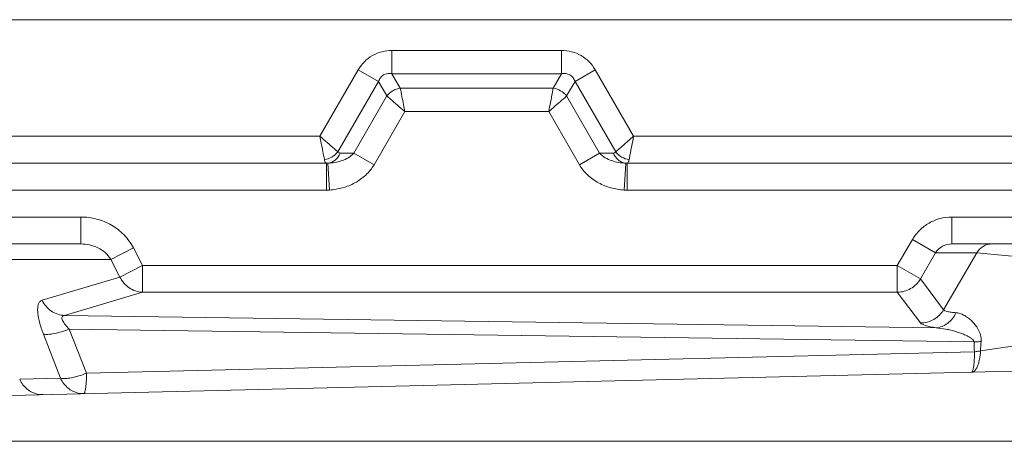
# Model space of a CAD drawing. Units: millimetres. Extents: x 0 to 297, y 36 to 174.
# Drawn here: x 40 to 45, y 77 to 79 of the extents above; entities that cross this region are included whole.
import ezdxf

# ---------------------------------------------------------------- set-up
doc = ezdxf.new("R2010")
doc.units = ezdxf.units.MM
doc.header["$MEASUREMENT"] = 0
doc.layers.get('0').update_dxf_attribs({"lineweight": 0})
doc.layers.add('41202-000415_底盘_CONTINUOUSLINE', color=7, linetype='Continuous', lineweight=0)

# ---------------------------------------------------------------- blocks, each defined once
blk = doc.blocks.new('Block_0')
at = {"color": 3, "lineweight": 9, "true_color": 0x00ff00}
blk.add_line((34.5497, 77.359), (57.4666, 77.359), dxfattribs=at)

msp = doc.modelspace()

# ---------------------------------------------------------------- linework, layer by layer
at = {"layer": '41202-000415_底盘_CONTINUOUSLINE', "color": 18, "lineweight": 9, "true_color": 0x000000}
for p, q in [((18.5128, 79.495), (50.8994, 79.495)), ((42.6599, 79.3393), (41.801, 79.3393)), ((41.801, 79.2212), (41.801, 79.3393)), ((42.6599, 79.2212), (42.6599, 79.3393)), ((41.6305, 79.2409), (41.4361, 78.9042)), ((41.7328, 79.1819), (41.6305, 79.2409)), ((42.7281, 79.1819), (42.8304, 79.2409)), ((43.0248, 78.9042), (42.8304, 79.2409)), ((41.7328, 79.1819), (41.527, 78.8255)), ((41.7752, 79.1084), (41.7328, 79.1819)), ((42.6599, 79.2212), (41.801, 79.2212)), ((41.8434, 79.1477), (41.801, 79.2212)), ((42.6175, 79.1477), (42.6599, 79.2212)), ((42.6857, 79.1084), (42.7281, 79.1819)), ((42.9339, 78.8255), (42.7281, 79.1819)), ((41.8434, 79.1477), (42.6175, 79.1477)), ((41.6084, 78.8194), (41.7752, 79.1084)), ((42.6857, 79.1084), (42.8525, 78.8194)), ((41.7106, 78.7603), (41.8661, 79.0297)), ((41.8661, 79.0297), (42.5948, 79.0297)), ((42.5948, 79.0297), (42.7503, 78.7603)), ((29.8449, 78.9042), (41.4361, 78.9042)), ((43.0248, 78.9042), (51.1337, 78.9042)), ((41.5387, 78.8194), (41.6084, 78.8194)), ((41.7106, 78.7603), (41.6084, 78.8194)), ((42.7503, 78.7603), (42.8525, 78.8194)), ((42.8525, 78.8194), (42.9222, 78.8194)), ((29.8115, 78.7679), (41.4695, 78.7679)), ((41.4695, 78.6317), (41.4695, 78.7679)), ((41.4841, 78.6321), (41.476, 78.7681)), ((42.9768, 78.6321), (42.985, 78.7681)), ((42.9914, 78.7679), (51.1337, 78.7679)), ((42.9914, 78.6317), (42.9914, 78.7679)), ((29.8115, 78.6317), (41.4695, 78.6317)), ((42.9914, 78.6317), (51.1337, 78.6317)), ((36.545, 78.4952), (40.2255, 78.4952)), ((40.2255, 78.4952), (40.2255, 78.3588)), ((47.6605, 78.4952), (44.6356, 78.4952)), ((44.6356, 78.3588), (44.6356, 78.4952)), ((44.4369, 78.3815), (44.3601, 78.2498)), ((44.5538, 78.3134), (44.4369, 78.3815)), ((36.545, 78.3588), (40.2255, 78.3588)), ((40.4914, 78.3393), (40.3773, 78.2809)), ((40.4914, 78.3393), (40.5372, 78.2498)), ((47.6605, 78.3588), (44.6356, 78.3588)), ((40.3773, 78.2809), (39.6949, 78.2809)), ((40.3773, 78.2809), (40.423, 78.1914)), ((44.5538, 78.3134), (44.477, 78.1816)), ((44.7621, 78.3134), (44.5538, 78.3134)), ((44.5945, 78.0258), (44.7621, 78.3134)), ((45.2579, 78.2679), (44.7621, 78.3134)), ((40.5372, 78.2498), (40.423, 78.1914)), ((44.3601, 78.2498), (40.5372, 78.2498)), ((40.5372, 78.2498), (40.5372, 78.1142)), ((44.477, 78.1816), (44.3601, 78.2498)), ((44.3601, 78.1142), (44.3601, 78.2498)), ((40.423, 78.1914), (40.0292, 78.0738)), ((44.5945, 78.0258), (44.477, 78.1816)), ((40.5372, 78.1142), (40.1434, 77.9966)), ((44.3601, 78.1142), (40.5372, 78.1142)), ((44.4776, 77.9584), (44.3601, 78.1142)), ((44.556, 77.9339), (40.1434, 77.9966)), ((40.0359, 77.9025), (40.1229, 77.6786)), ((44.7484, 77.8627), (40.1673, 77.9278)), ((40.1673, 77.9278), (40.2543, 77.7039)), ((44.7813, 77.8174), (45.0155, 77.8521)), ((44.7507, 77.8122), (40.2543, 77.7039)), ((45.2993, 77.7225), (35.8677, 77.4953)), ((40.1229, 77.6786), (39.9159, 77.6736))]:
    msp.add_line(p, q, dxfattribs=at)
for points, knots in [([(41.801, 79.3393), (41.7838, 79.3393), (41.7666, 79.3372), (41.7499, 79.3329), (41.7333, 79.3286), (41.7172, 79.322), (41.7023, 79.3134), (41.6874, 79.3048), (41.6737, 79.2942), (41.6616, 79.2819), (41.6496, 79.2696), (41.6391, 79.2558), (41.6305, 79.2409)], [0, 0, 0, 0, 1, 1, 1, 2, 2, 2, 3, 3, 3, 4, 4, 4, 4]), ([(42.8304, 79.2409), (42.8218, 79.2558), (42.8114, 79.2696), (42.7993, 79.2819), (42.7872, 79.2942), (42.7735, 79.3048), (42.7586, 79.3134), (42.7437, 79.322), (42.7277, 79.3286), (42.711, 79.3329), (42.6943, 79.3372), (42.6771, 79.3393), (42.6599, 79.3393)], [0, 0, 0, 0, 1, 1, 1, 2, 2, 2, 3, 3, 3, 4, 4, 4, 4]), ([(41.801, 79.2212), (41.794, 79.2225), (41.7868, 79.2229), (41.7797, 79.222), (41.7724, 79.2211), (41.7653, 79.2188), (41.759, 79.2152), (41.7527, 79.2115), (41.7472, 79.2065), (41.7428, 79.2007), (41.7385, 79.195), (41.7352, 79.1885), (41.7328, 79.1819)], [0, 0, 0, 0, 1, 1, 1, 2, 2, 2, 3, 3, 3, 4, 4, 4, 4]), ([(42.7281, 79.1819), (42.7257, 79.1885), (42.7224, 79.195), (42.7181, 79.2007), (42.7137, 79.2065), (42.7082, 79.2115), (42.7019, 79.2152), (42.6956, 79.2188), (42.6885, 79.2211), (42.6812, 79.222), (42.6741, 79.2229), (42.6669, 79.2225), (42.6599, 79.2212)], [0, 0, 0, 0, 1, 1, 1, 2, 2, 2, 3, 3, 3, 4, 4, 4, 4]), ([(41.8434, 79.1477), (41.8302, 79.1458), (41.8172, 79.1413), (41.8056, 79.1345), (41.7939, 79.1278), (41.7835, 79.1189), (41.7752, 79.1084)], [0, 0, 0, 0, 1, 1, 1, 2, 2, 2, 2]), ([(41.8661, 79.0297), (41.8638, 79.0414), (41.8616, 79.0531), (41.8594, 79.0648), (41.854, 79.0924), (41.8487, 79.1201), (41.8434, 79.1477)], [0, 0, 0, 0, 1, 1, 1, 2, 2, 2, 2]), ([(42.6175, 79.1477), (42.6161, 79.1405), (42.6147, 79.1332), (42.6133, 79.1259), (42.6072, 79.0938), (42.601, 79.0617), (42.5948, 79.0297)], [0, 0, 0, 0, 1, 1, 1, 2, 2, 2, 2]), ([(42.6175, 79.1477), (42.6307, 79.1458), (42.6437, 79.1413), (42.6553, 79.1345), (42.667, 79.1278), (42.6774, 79.1189), (42.6857, 79.1084)], [0, 0, 0, 0, 1, 1, 1, 2, 2, 2, 2]), ([(41.7752, 79.1084), (41.7808, 79.1035), (41.7864, 79.0987), (41.792, 79.0938), (41.8167, 79.0725), (41.8414, 79.0511), (41.8661, 79.0297)], [0, 0, 0, 0, 1, 1, 1, 2, 2, 2, 2]), ([(42.5948, 79.0297), (42.6038, 79.0375), (42.6128, 79.0453), (42.6218, 79.0531), (42.6431, 79.0715), (42.6644, 79.0899), (42.6857, 79.1084)], [0, 0, 0, 0, 1, 1, 1, 2, 2, 2, 2]), ([(41.527, 78.8255), (41.5214, 78.8303), (41.5158, 78.8352), (41.5102, 78.84), (41.4855, 78.8614), (41.4608, 78.8828), (41.4361, 78.9042)], [0, 0, 0, 0, 1, 1, 1, 2, 2, 2, 2]), ([(41.4361, 78.9042), (41.4384, 78.8925), (41.4407, 78.8808), (41.4429, 78.8691), (41.4482, 78.8414), (41.4536, 78.8138), (41.4589, 78.7861)], [0, 0, 0, 0, 1, 1, 1, 2, 2, 2, 2]), ([(43.0248, 78.9042), (43.0158, 78.8964), (43.0067, 78.8886), (42.9977, 78.8808), (42.9764, 78.8624), (42.9552, 78.8439), (42.9339, 78.8255)], [0, 0, 0, 0, 1, 1, 1, 2, 2, 2, 2]), ([(43.002, 78.7861), (43.0034, 78.7934), (43.0048, 78.8007), (43.0062, 78.8079), (43.0124, 78.84), (43.0185, 78.8721), (43.0248, 78.9042)], [0, 0, 0, 0, 1, 1, 1, 2, 2, 2, 2]), ([(41.4589, 78.7861), (41.4721, 78.788), (41.485, 78.7926), (41.4967, 78.7993), (41.5084, 78.8061), (41.5188, 78.815), (41.527, 78.8255)], [0, 0, 0, 0, 1, 1, 1, 2, 2, 2, 2]), ([(41.4589, 78.7861), (41.4594, 78.7836), (41.46, 78.7811), (41.4608, 78.7786), (41.4614, 78.7767), (41.4622, 78.7748), (41.4632, 78.7731), (41.464, 78.7717), (41.4649, 78.7705), (41.4661, 78.7695), (41.4671, 78.7687), (41.4683, 78.7681), (41.4695, 78.7679)], [0, 0, 0, 0, 1, 1, 1, 2, 2, 2, 3, 3, 3, 4, 4, 4, 4]), ([(41.476, 78.7681), (41.4998, 78.7691), (41.5239, 78.7731), (41.5466, 78.7808), (41.558, 78.7847), (41.5692, 78.7896), (41.5797, 78.7958), (41.5904, 78.8022), (41.6004, 78.8099), (41.6084, 78.8194)], [0, 0, 0, 0, 1, 1, 1, 2, 2, 2, 3, 3, 3, 3]), ([(41.476, 78.7681), (41.4826, 78.7687), (41.4892, 78.7703), (41.4954, 78.7729), (41.5017, 78.7756), (41.5077, 78.7792), (41.5131, 78.7836), (41.5245, 78.793), (41.5332, 78.8058), (41.5387, 78.8194)], [0, 0, 0, 0, 1, 1, 1, 2, 2, 2, 3, 3, 3, 3]), ([(41.5387, 78.8194), (41.5364, 78.8194), (41.534, 78.8198), (41.5319, 78.8208), (41.5299, 78.8219), (41.5282, 78.8235), (41.527, 78.8255)], [0, 0, 0, 0, 1, 1, 1, 2, 2, 2, 2]), ([(42.8525, 78.8194), (42.8605, 78.8099), (42.8705, 78.8022), (42.8812, 78.7958), (42.8917, 78.7896), (42.9029, 78.7847), (42.9144, 78.7808), (42.937, 78.7731), (42.9611, 78.7691), (42.985, 78.7681)], [0, 0, 0, 0, 1, 1, 1, 2, 2, 2, 3, 3, 3, 3]), ([(42.9222, 78.8194), (42.9245, 78.8194), (42.9269, 78.8198), (42.929, 78.8208), (42.931, 78.8219), (42.9327, 78.8235), (42.9339, 78.8255)], [0, 0, 0, 0, 1, 1, 1, 2, 2, 2, 2]), ([(42.9222, 78.8194), (42.9277, 78.8058), (42.9364, 78.793), (42.9479, 78.7836), (42.9532, 78.7792), (42.9592, 78.7756), (42.9656, 78.7729), (42.9717, 78.7703), (42.9783, 78.7687), (42.985, 78.7681)], [0, 0, 0, 0, 1, 1, 1, 2, 2, 2, 3, 3, 3, 3]), ([(42.9339, 78.8255), (42.9421, 78.815), (42.9526, 78.8061), (42.9642, 78.7993), (42.9759, 78.7926), (42.9888, 78.788), (43.002, 78.7861)], [0, 0, 0, 0, 1, 1, 1, 2, 2, 2, 2]), ([(42.9914, 78.7679), (42.9941, 78.7683), (42.9962, 78.7707), (42.9977, 78.7731), (42.9988, 78.7749), (42.9995, 78.7767), (43.0001, 78.7786), (43.0009, 78.7811), (43.0016, 78.7836), (43.002, 78.7861)], [0, 0, 0, 0, 1, 1, 1, 2, 2, 2, 3, 3, 3, 3]), ([(41.4841, 78.6321), (41.5066, 78.6334), (41.5291, 78.6371), (41.5508, 78.6432), (41.5726, 78.6492), (41.5937, 78.6576), (41.6135, 78.6684), (41.6334, 78.6791), (41.6519, 78.6922), (41.6684, 78.7077), (41.6849, 78.7231), (41.6994, 78.7409), (41.7106, 78.7603)], [0, 0, 0, 0, 1, 1, 1, 2, 2, 2, 3, 3, 3, 4, 4, 4, 4]), ([(42.7503, 78.7603), (42.7615, 78.7409), (42.776, 78.7231), (42.7925, 78.7077), (42.809, 78.6922), (42.8275, 78.6791), (42.8474, 78.6684), (42.8672, 78.6576), (42.8883, 78.6492), (42.9101, 78.6432), (42.9319, 78.6371), (42.9543, 78.6334), (42.9768, 78.6321)], [0, 0, 0, 0, 1, 1, 1, 2, 2, 2, 3, 3, 3, 4, 4, 4, 4]), ([(40.2255, 78.4952), (40.2525, 78.4952), (40.2795, 78.4917), (40.3057, 78.4849), (40.3318, 78.478), (40.357, 78.4677), (40.3805, 78.4543), (40.4039, 78.4409), (40.4255, 78.4243), (40.4443, 78.4048), (40.4631, 78.3854), (40.4792, 78.3632), (40.4914, 78.3393)], [0, 0, 0, 0, 1, 1, 1, 2, 2, 2, 3, 3, 3, 4, 4, 4, 4]), ([(44.6356, 78.4952), (44.6157, 78.4952), (44.5957, 78.4926), (44.5764, 78.4875), (44.5571, 78.4824), (44.5384, 78.4747), (44.5211, 78.4648), (44.5038, 78.4549), (44.4877, 78.4428), (44.4735, 78.4287), (44.4593, 78.4147), (44.4469, 78.3987), (44.4369, 78.3815)], [0, 0, 0, 0, 1, 1, 1, 2, 2, 2, 3, 3, 3, 4, 4, 4, 4]), ([(40.2255, 78.3588), (40.2402, 78.3588), (40.2549, 78.3573), (40.2693, 78.3541), (40.2837, 78.3509), (40.2978, 78.3462), (40.3111, 78.3398), (40.3245, 78.3333), (40.3371, 78.3252), (40.3484, 78.3154), (40.3597, 78.3055), (40.3697, 78.2938), (40.3773, 78.2809)], [0, 0, 0, 0, 1, 1, 1, 2, 2, 2, 3, 3, 3, 4, 4, 4, 4]), ([(44.6356, 78.3588), (44.6195, 78.3588), (44.6032, 78.3548), (44.5889, 78.3469), (44.5745, 78.339), (44.5621, 78.3272), (44.5538, 78.3134)], [0, 0, 0, 0, 1, 1, 1, 2, 2, 2, 2]), ([(44.8401, 78.3588), (44.8246, 78.3588), (44.8087, 78.3546), (44.7951, 78.3466), (44.7814, 78.3387), (44.7699, 78.3269), (44.7621, 78.3134)], [0, 0, 0, 0, 1, 1, 1, 2, 2, 2, 2]), ([(40.5372, 78.1142), (40.5255, 78.1146), (40.5137, 78.1168), (40.5025, 78.1205), (40.4912, 78.1243), (40.4804, 78.1296), (40.4704, 78.1363), (40.4604, 78.1431), (40.4512, 78.1513), (40.4433, 78.1606), (40.4352, 78.1699), (40.4284, 78.1803), (40.423, 78.1914)], [0, 0, 0, 0, 1, 1, 1, 2, 2, 2, 3, 3, 3, 4, 4, 4, 4]), ([(44.3601, 78.1142), (44.3833, 78.1144), (44.4069, 78.1208), (44.4274, 78.1325), (44.4478, 78.1443), (44.4652, 78.1616), (44.477, 78.1816)], [0, 0, 0, 0, 1, 1, 1, 2, 2, 2, 2]), ([(40.0292, 78.0738), (40.0253, 78.0726), (40.0217, 78.0704), (40.0188, 78.0675), (40.0156, 78.0643), (40.0132, 78.0602), (40.0115, 78.0559), (40.0094, 78.0505), (40.0082, 78.0448), (40.0075, 78.0391), (40.0067, 78.032), (40.0066, 78.0248), (40.007, 78.0177), (40.0074, 78.0092), (40.0084, 78.0008), (40.0098, 77.9924), (40.0114, 77.983), (40.0134, 77.9736), (40.0158, 77.9642), (40.0211, 77.9432), (40.028, 77.9226), (40.0359, 77.9025)], [0, 0, 0, 0, 1, 1, 1, 2, 2, 2, 3, 3, 3, 4, 4, 4, 5, 5, 5, 6, 6, 6, 7, 7, 7, 7]), ([(40.1434, 77.9966), (40.1316, 77.997), (40.1199, 77.9992), (40.1087, 78.0029), (40.0973, 78.0066), (40.0865, 78.012), (40.0766, 78.0187), (40.0665, 78.0255), (40.0574, 78.0337), (40.0494, 78.0429), (40.0414, 78.0523), (40.0346, 78.0627), (40.0292, 78.0738)], [0, 0, 0, 0, 1, 1, 1, 2, 2, 2, 3, 3, 3, 4, 4, 4, 4]), ([(40.1434, 77.9966), (40.1407, 77.9962), (40.1379, 77.9955), (40.1356, 77.994), (40.1335, 77.9927), (40.1318, 77.9908), (40.1309, 77.9887), (40.1298, 77.9862), (40.1298, 77.9834), (40.1301, 77.9808), (40.1306, 77.9773), (40.1317, 77.9741), (40.1331, 77.9711), (40.1348, 77.9673), (40.1369, 77.9638), (40.1391, 77.9604), (40.1416, 77.9566), (40.1443, 77.953), (40.1472, 77.9495), (40.1534, 77.9418), (40.1602, 77.9346), (40.1673, 77.9278)], [0, 0, 0, 0, 1, 1, 1, 2, 2, 2, 3, 3, 3, 4, 4, 4, 5, 5, 5, 6, 6, 6, 7, 7, 7, 7]), ([(44.4776, 77.9584), (44.5008, 77.9586), (44.5244, 77.9649), (44.5449, 77.9767), (44.5653, 77.9885), (44.5827, 78.0058), (44.5945, 78.0258)], [0, 0, 0, 0, 1, 1, 1, 2, 2, 2, 2]), ([(44.556, 77.9339), (44.5664, 77.9346), (44.5767, 77.9369), (44.5864, 77.9407), (44.5965, 77.9446), (44.606, 77.95), (44.6147, 77.9566), (44.633, 77.9705), (44.6475, 77.9898), (44.657, 78.0106)], [0, 0, 0, 0, 1, 1, 1, 2, 2, 2, 3, 3, 3, 3]), ([(44.657, 78.0106), (44.6489, 78.0112), (44.6408, 78.0119), (44.6327, 78.013), (44.6264, 78.0138), (44.6201, 78.0148), (44.6139, 78.0163), (44.6096, 78.0173), (44.6053, 78.0186), (44.6011, 78.0206), (44.5985, 78.0219), (44.596, 78.0234), (44.5945, 78.0258)], [0, 0, 0, 0, 1, 1, 1, 2, 2, 2, 3, 3, 3, 4, 4, 4, 4]), ([(44.7845, 77.8647), (44.7858, 77.8756), (44.7846, 77.8868), (44.7817, 77.8975), (44.779, 77.9075), (44.7748, 77.917), (44.7696, 77.9261), (44.7648, 77.9346), (44.7593, 77.9426), (44.7532, 77.9502), (44.7475, 77.9573), (44.7414, 77.964), (44.7349, 77.9703), (44.7288, 77.9761), (44.7224, 77.9816), (44.7156, 77.9866), (44.7094, 77.9911), (44.7029, 77.9953), (44.696, 77.9989), (44.6839, 78.0052), (44.6706, 78.0097), (44.657, 78.0106)], [0, 0, 0, 0, 1, 1, 1, 2, 2, 2, 3, 3, 3, 4, 4, 4, 5, 5, 5, 6, 6, 6, 7, 7, 7, 7]), ([(44.556, 77.9339), (44.546, 77.9356), (44.5359, 77.9374), (44.5259, 77.9396), (44.518, 77.9413), (44.5102, 77.9433), (44.5025, 77.9457), (44.497, 77.9474), (44.4916, 77.9493), (44.4863, 77.9519), (44.483, 77.9536), (44.4798, 77.9555), (44.4776, 77.9584)], [0, 0, 0, 0, 1, 1, 1, 2, 2, 2, 3, 3, 3, 4, 4, 4, 4]), ([(44.7484, 77.8627), (44.7482, 77.8672), (44.7452, 77.8714), (44.7419, 77.8747), (44.7386, 77.8781), (44.7349, 77.8808), (44.7311, 77.8833), (44.7235, 77.8882), (44.7153, 77.8924), (44.707, 77.8961), (44.6987, 77.8999), (44.6904, 77.9032), (44.6819, 77.9063), (44.6736, 77.9093), (44.6651, 77.9121), (44.6566, 77.9147), (44.6482, 77.9172), (44.6398, 77.9196), (44.6313, 77.9217), (44.6229, 77.9237), (44.6145, 77.9256), (44.606, 77.9272), (44.5895, 77.9304), (44.5728, 77.9327), (44.556, 77.9339)], [0, 0, 0, 0, 1, 1, 1, 2, 2, 2, 3, 3, 3, 4, 4, 4, 5, 5, 5, 6, 6, 6, 7, 7, 7, 8, 8, 8, 8]), ([(40.1673, 77.9278), (40.1544, 77.9226), (40.1412, 77.918), (40.1278, 77.914), (40.1156, 77.9103), (40.1031, 77.9071), (40.0905, 77.9046), (40.0801, 77.9026), (40.0695, 77.9012), (40.0588, 77.9007), (40.0511, 77.9003), (40.0433, 77.9005), (40.0359, 77.9025)], [0, 0, 0, 0, 1, 1, 1, 2, 2, 2, 3, 3, 3, 4, 4, 4, 4]), ([(44.7484, 77.8627), (44.7515, 77.8627), (44.7546, 77.8628), (44.7577, 77.8629), (44.7666, 77.8633), (44.7756, 77.8638), (44.7845, 77.8647)], [0, 0, 0, 0, 1, 1, 1, 2, 2, 2, 2]), ([(44.7488, 77.7615), (44.7491, 77.7654), (44.7494, 77.7693), (44.7496, 77.7732), (44.7503, 77.7862), (44.7506, 77.7992), (44.7507, 77.8122)], [0, 0, 0, 0, 1, 1, 1, 2, 2, 2, 2]), ([(44.7507, 77.8122), (44.7533, 77.8125), (44.7559, 77.8129), (44.7585, 77.8133), (44.7662, 77.8145), (44.7738, 77.8158), (44.7813, 77.8174)], [0, 0, 0, 0, 1, 1, 1, 2, 2, 2, 2]), ([(44.7735, 77.7622), (44.7745, 77.7663), (44.7755, 77.7706), (44.7763, 77.7748), (44.779, 77.7888), (44.7806, 77.8031), (44.7813, 77.8174)], [0, 0, 0, 0, 1, 1, 1, 2, 2, 2, 2]), ([(44.7367, 77.709), (44.7405, 77.7091), (44.7443, 77.7106), (44.7475, 77.7127), (44.7516, 77.7155), (44.7548, 77.7192), (44.7575, 77.7233), (44.7611, 77.7285), (44.764, 77.7342), (44.7664, 77.74), (44.7693, 77.7472), (44.7716, 77.7546), (44.7735, 77.7622)], [0, 0, 0, 0, 1, 1, 1, 2, 2, 2, 3, 3, 3, 4, 4, 4, 4]), ([(44.7367, 77.709), (44.7385, 77.709), (44.7396, 77.7109), (44.7405, 77.7126), (44.7412, 77.7141), (44.7417, 77.7155), (44.7422, 77.7169), (44.7428, 77.7188), (44.7434, 77.7209), (44.7438, 77.7229), (44.7451, 77.7284), (44.746, 77.734), (44.7467, 77.7395), (44.7476, 77.7468), (44.7483, 77.7542), (44.7488, 77.7615)], [0, 0, 0, 0, 1, 1, 1, 2, 2, 2, 3, 3, 3, 4, 4, 4, 5, 5, 5, 5]), ([(40.2543, 77.7039), (40.2413, 77.6987), (40.2282, 77.6941), (40.2148, 77.6901), (40.2025, 77.6864), (40.1901, 77.6832), (40.1775, 77.6807), (40.1671, 77.6787), (40.1565, 77.6772), (40.1458, 77.6768), (40.1381, 77.6764), (40.1303, 77.6766), (40.1229, 77.6786)], [0, 0, 0, 0, 1, 1, 1, 2, 2, 2, 3, 3, 3, 4, 4, 4, 4]), ([(40.2543, 77.7039), (40.2542, 77.6993), (40.2542, 77.6948), (40.2541, 77.6903), (40.2538, 77.6779), (40.2533, 77.6655), (40.2524, 77.6531)], [0, 0, 0, 0, 1, 1, 1, 2, 2, 2, 2]), ([(40.0334, 77.5957), (40.0144, 77.5952), (39.995, 77.5996), (39.9777, 77.6081), (39.9599, 77.6168), (39.9444, 77.63), (39.9326, 77.6455)], [0, 0, 0, 0, 1, 1, 1, 2, 2, 2, 2]), ([(40.2403, 77.6007), (40.2213, 77.6002), (40.2019, 77.6046), (40.1846, 77.6131), (40.1669, 77.6218), (40.1514, 77.6349), (40.1395, 77.6505)], [0, 0, 0, 0, 1, 1, 1, 2, 2, 2, 2]), ([(40.2524, 77.6531), (40.2519, 77.6458), (40.2512, 77.6384), (40.2502, 77.6312), (40.2495, 77.6256), (40.2487, 77.6201), (40.2474, 77.6146), (40.2469, 77.6125), (40.2464, 77.6105), (40.2458, 77.6086), (40.2453, 77.6071), (40.2448, 77.6057), (40.244, 77.6042), (40.2432, 77.6025), (40.242, 77.6007), (40.2403, 77.6007)], [0, 0, 0, 0, 1, 1, 1, 2, 2, 2, 3, 3, 3, 4, 4, 4, 5, 5, 5, 5])]:
    msp.add_open_spline(points, degree=3, knots=knots, dxfattribs=at)
for points in [[(41.4695, 78.7679), (41.4717, 78.7679), (41.4738, 78.768), (41.476, 78.7681)], [(42.985, 78.7681), (42.9871, 78.768), (42.9893, 78.7679), (42.9914, 78.7679)], [(41.4695, 78.6317), (41.4744, 78.6317), (41.4793, 78.6318), (41.4841, 78.6321)], [(42.9768, 78.6321), (42.9816, 78.6318), (42.9865, 78.6317), (42.9914, 78.6317)], [(44.7507, 77.8122), (44.7488, 77.8289), (44.7482, 77.8458), (44.7484, 77.8627)], [(44.7813, 77.8174), (44.7815, 77.8332), (44.7827, 77.849), (44.7845, 77.8647)], [(39.9159, 77.6736), (39.9204, 77.6636), (39.9259, 77.6541), (39.9326, 77.6455)], [(40.1229, 77.6786), (40.1273, 77.6686), (40.1329, 77.6591), (40.1395, 77.6505)]]:
    msp.add_open_spline(points, degree=3, dxfattribs=at)

# ---------------------------------------------------------------- block references
msp.add_blockref('Block_0', (0, 0))

doc.saveas('drawing.dxf')
